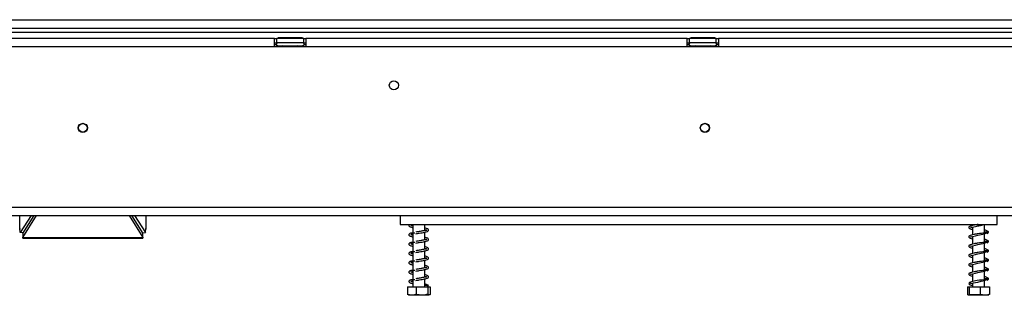
# Model space of a CAD drawing. Units: millimetres. Extents: x 125 to 4874, y 61 to 3614.
# Drawn here: x 1399 to 1874, y 1911 to 2044 of the extents above; entities that cross this region are included whole.
import ezdxf

# ---------------------------------------------------------------- set-up
doc = ezdxf.new("R2010")
doc.units = ezdxf.units.MM
doc.header["$LTSCALE"] = 18

msp = doc.modelspace()

# ---------------------------------------------------------------- linework, layer by layer
at = {"color": 7, "linetype": 'Continuous', "lineweight": 25}
for p, q in [((464.67, 2043.57), (2497.03, 2043.57)), ((464.67, 2039.57), (2497.03, 2039.57)), ((738.53, 2037.57), (2120.03, 2037.57)), ((1522.03, 2034.47), (1337.03, 2034.47)), ((1522.03, 2030.47), (1522.03, 2034.47)), ((1522.03, 2034.47), (1523.03, 2034.47)), ((1522.03, 2032.47), (1523.03, 2032.47)), ((1523.03, 2032.47), (1523.03, 2034.47)), ((1536.03, 2034.47), (1523.03, 2034.47)), ((1536.03, 2032.47), (1523.03, 2032.47)), ((1523.76, 2034.97), (1523.76, 2034.47)), ((1523.76, 2034.97), (1526.65, 2034.97)), ((1526.65, 2034.97), (1526.65, 2034.47)), ((1526.65, 2034.97), (1532.42, 2034.97)), ((1532.42, 2034.97), (1532.42, 2034.47)), ((1532.42, 2034.97), (1535.31, 2034.97)), ((1535.31, 2034.97), (1535.31, 2034.47)), ((1536.03, 2032.47), (1536.03, 2034.47)), ((1536.03, 2034.47), (1537.03, 2034.47)), ((1536.03, 2032.47), (1537.03, 2032.47)), ((1537.03, 2034.47), (1537.03, 2030.47)), ((1721.03, 2034.47), (1537.03, 2034.47)), ((1721.03, 2030.47), (1721.03, 2034.47)), ((1721.03, 2034.47), (1722.03, 2034.47)), ((1721.03, 2032.47), (1722.03, 2032.47)), ((1722.03, 2032.47), (1722.03, 2034.47)), ((1735.03, 2034.47), (1722.03, 2034.47)), ((1735.03, 2032.47), (1722.03, 2032.47)), ((1722.76, 2034.97), (1722.76, 2034.47)), ((1722.76, 2034.97), (1725.65, 2034.97)), ((1725.65, 2034.97), (1725.65, 2034.47)), ((1725.65, 2034.97), (1731.42, 2034.97)), ((1731.42, 2034.97), (1731.42, 2034.47)), ((1731.42, 2034.97), (1734.31, 2034.97)), ((1734.31, 2034.97), (1734.31, 2034.47)), ((1735.03, 2032.47), (1735.03, 2034.47)), ((1735.03, 2034.47), (1736.03, 2034.47)), ((1735.03, 2032.47), (1736.03, 2032.47)), ((1736.03, 2034.47), (1736.03, 2030.47)), ((1921.03, 2034.47), (1736.03, 2034.47)), ((1522.03, 2030.47), (1337.03, 2030.47)), ((1522.03, 2031.57), (1522.8, 2031.57)), ((1537.03, 2030.47), (1522.03, 2030.47)), ((1523.36, 2030.99), (1523.59, 2030.97)), ((1523.59, 2030.97), (1525.87, 2030.97)), ((1525.87, 2030.97), (1526.45, 2030.99)), ((1526.45, 2030.99), (1527.25, 2030.97)), ((1527.25, 2030.97), (1531.81, 2030.97)), ((1531.81, 2030.97), (1532.62, 2030.99)), ((1532.62, 2030.99), (1533.2, 2030.97)), ((1533.2, 2030.97), (1535.48, 2030.97)), ((1535.48, 2030.97), (1535.71, 2030.99)), ((1536.27, 2031.57), (1537.03, 2031.57)), ((1721.03, 2030.47), (1537.03, 2030.47)), ((1721.03, 2031.57), (1721.8, 2031.57)), ((1736.03, 2030.47), (1721.03, 2030.47)), ((1722.36, 2030.99), (1722.59, 2030.97)), ((1722.59, 2030.97), (1724.87, 2030.97)), ((1724.87, 2030.97), (1725.45, 2030.99)), ((1725.45, 2030.99), (1726.25, 2030.97)), ((1726.25, 2030.97), (1730.81, 2030.97)), ((1730.81, 2030.97), (1731.62, 2030.99)), ((1731.62, 2030.99), (1732.2, 2030.97)), ((1732.2, 2030.97), (1734.48, 2030.97)), ((1734.48, 2030.97), (1734.71, 2030.99)), ((1735.27, 2031.57), (1736.03, 2031.57)), ((1921.03, 2030.47), (1736.03, 2030.47)), ((384.53, 1953.27), (2474.53, 1953.27)), ((384.53, 1949.27), (2474.53, 1949.27)), ((1404.56, 1949.27), (1399.27, 1941)), ((1400.53, 1938.71), (1407.24, 1949.27)), ((1400.53, 1940.56), (1406.07, 1949.27)), ((1451.82, 1949.27), (1458.53, 1938.71)), ((1453, 1949.27), (1458.53, 1940.56)), ((1454.51, 1949.27), (1459.79, 1941)), ((1460.01, 1942.7), (1460.01, 1949.27)), ((1582.53, 1949.27), (1582.53, 1944.97)), ((1870.53, 1944.97), (1870.53, 1949.27)), ((1399.08, 1942.61), (1399.2, 1942.5)), ((1399.18, 1942.94), (1399.1, 1942.7)), ((1399.27, 1941), (1399.18, 1942.94)), ((1459.79, 1941), (1459.89, 1942.94)), ((1582.53, 1944.97), (1870.53, 1944.97)), ((1588.63, 1944.97), (1588.63, 1940.77)), ((1594.43, 1942.03), (1594.43, 1944.97)), ((1858.63, 1944.97), (1858.63, 1944.48)), ((1858.63, 1943.69), (1858.63, 1939.98)), ((1864.43, 1940.75), (1864.43, 1944.97)), ((1400.77, 1940.93), (1399.27, 1941)), ((1400.53, 1940.94), (1400.53, 1940.56)), ((1400.53, 1940.56), (1400.53, 1938.71)), ((1400.53, 1938.71), (1458.53, 1938.71)), ((1400.53, 1938.42), (1400.53, 1938.71)), ((1400.53, 1938.42), (1458.53, 1938.42)), ((1458.3, 1940.93), (1459.79, 1941)), ((1458.53, 1940.56), (1458.53, 1940.94)), ((1458.53, 1938.71), (1458.53, 1940.56)), ((1458.53, 1938.71), (1458.53, 1938.42)), ((1588.63, 1940.49), (1588.63, 1936.27)), ((1594.43, 1937.53), (1594.43, 1941.24)), ((1858.63, 1939.19), (1858.63, 1935.48)), ((1864.43, 1936.25), (1864.43, 1940.52)), ((1588.63, 1935.99), (1588.63, 1931.77)), ((1594.43, 1933.03), (1594.43, 1936.74)), ((1858.63, 1934.69), (1858.63, 1930.98)), ((1864.43, 1931.75), (1864.43, 1936.02)), ((1588.63, 1931.49), (1588.63, 1927.27)), ((1594.43, 1928.53), (1594.43, 1932.24)), ((1858.63, 1930.19), (1858.63, 1926.48)), ((1864.43, 1927.25), (1864.43, 1931.52)), ((1588.63, 1926.99), (1588.63, 1922.77)), ((1594.43, 1924.03), (1594.43, 1927.74)), ((1594.43, 1919.53), (1594.43, 1923.24)), ((1858.63, 1925.69), (1858.63, 1921.98)), ((1864.43, 1922.75), (1864.43, 1927.02)), ((1588.63, 1922.49), (1588.63, 1918.27)), ((1594.43, 1914.97), (1594.43, 1918.74)), ((1858.63, 1921.19), (1858.63, 1917.48)), ((1864.43, 1918.25), (1864.43, 1922.52)), ((1586.05, 1914.97), (1586.05, 1911.27)), ((1586.05, 1914.97), (1590.36, 1914.97)), ((1588.63, 1917.99), (1588.63, 1914.97)), ((1590.36, 1914.97), (1590.36, 1911.27)), ((1590.36, 1914.97), (1595.84, 1914.97)), ((1595.45, 1915.53), (1596.16, 1915.53)), ((1595.84, 1914.97), (1595.84, 1911.27)), ((1595.84, 1914.97), (1597.02, 1914.97)), ((1597.02, 1914.97), (1597.02, 1911.27)), ((1856.2, 1914.97), (1856.2, 1911.27)), ((1856.2, 1914.97), (1856.95, 1914.97)), ((1856.95, 1914.97), (1856.95, 1911.27)), ((1856.95, 1914.97), (1862.28, 1914.97)), ((1858.63, 1916.69), (1858.63, 1914.97)), ((1862.28, 1914.97), (1862.28, 1911.27)), ((1862.28, 1914.97), (1866.87, 1914.97)), ((1864.43, 1914.97), (1864.43, 1918.02)), ((1866.87, 1914.97), (1866.87, 1911.27)), ((1586.61, 1910.97), (1596.35, 1910.97)), ((1596.35, 1910.97), (1596.46, 1910.97)), ((1856.61, 1910.97), (1866.46, 1910.97))]:
    msp.add_line(p, q, dxfattribs=at)
at = {"color": 8, "linetype": 'Continuous', "lineweight": 25}
for p, q in [((1527.25, 2030.97), (1527.25, 2030.47)), ((1531.81, 2030.97), (1531.81, 2030.47)), ((1726.25, 2030.97), (1726.25, 2030.47)), ((1730.81, 2030.97), (1730.81, 2030.47)), ((1399.18, 1942.94), (1399.18, 1949.27)), ((1459.89, 1949.27), (1459.89, 1942.94))]:
    msp.add_line(p, q, dxfattribs=at)
at = {"color": 7, "linetype": 'Continuous', "lineweight": 25, "flags": 128}
for points in [[(1858.63, 1938.8), (1858.4, 1938.84), (1857.97, 1938.96), (1857.74, 1939.02), (1857.59, 1938.97), (1857.6, 1938.92), (1857.85, 1938.99), (1858.55, 1939.17), (1860.03, 1939.47), (1861.24, 1939.73), (1862.75, 1940.07), (1863.56, 1940.28), (1864.34, 1940.49), (1865.06, 1940.71), (1865.65, 1940.94), (1865.65, 1940.94)], [(1858.63, 1934.3), (1858.4, 1934.34), (1857.97, 1934.46), (1857.74, 1934.52), (1857.59, 1934.47), (1857.6, 1934.42), (1857.85, 1934.49), (1858.55, 1934.67), (1860.03, 1934.97), (1861.24, 1935.23), (1862.75, 1935.57), (1863.56, 1935.78), (1864.34, 1935.99), (1865.06, 1936.21), (1865.65, 1936.44), (1865.65, 1936.44)], [(1858.63, 1929.8), (1858.4, 1929.84), (1857.97, 1929.96), (1857.74, 1930.02), (1857.59, 1929.97), (1857.6, 1929.92), (1857.85, 1929.99), (1858.55, 1930.17), (1860.03, 1930.47), (1861.24, 1930.73), (1862.75, 1931.07), (1863.56, 1931.28), (1864.34, 1931.49), (1865.06, 1931.71), (1865.65, 1931.94), (1865.65, 1931.94)], [(1858.63, 1925.3), (1858.4, 1925.34), (1857.97, 1925.46), (1857.74, 1925.52), (1857.59, 1925.47), (1857.6, 1925.42), (1857.85, 1925.49), (1858.55, 1925.67), (1860.03, 1925.97), (1861.24, 1926.23), (1862.75, 1926.57), (1863.56, 1926.78), (1864.34, 1926.99), (1865.06, 1927.21), (1865.65, 1927.44), (1865.65, 1927.44)], [(1858.63, 1920.8), (1858.4, 1920.84), (1857.97, 1920.96), (1857.74, 1921.02), (1857.59, 1920.97), (1857.6, 1920.92), (1857.85, 1920.99), (1858.55, 1921.17), (1860.03, 1921.47), (1861.24, 1921.73), (1862.75, 1922.07), (1863.56, 1922.28), (1864.34, 1922.49), (1865.06, 1922.71), (1865.65, 1922.94), (1865.65, 1922.94)], [(1864.76, 1918.28), (1864.05, 1918.22), (1862.98, 1918.15), (1861.89, 1918.05), (1860.88, 1917.91), (1860.03, 1917.76), (1859.34, 1917.64), (1858.05, 1917.35), (1857.12, 1916.99), (1856.79, 1916.56), (1856.93, 1916.15), (1857.5, 1915.8), (1858.43, 1915.54), (1858.43, 1915.54)], [(1858.63, 1916.3), (1858.4, 1916.34), (1857.97, 1916.46), (1857.74, 1916.52), (1857.59, 1916.47), (1857.6, 1916.42), (1857.85, 1916.49), (1858.55, 1916.67), (1859.15, 1916.8), (1860.03, 1916.97), (1861.24, 1917.23), (1862.75, 1917.57), (1863.56, 1917.78), (1864.34, 1917.99), (1865.06, 1918.21), (1865.65, 1918.44), (1865.65, 1918.44)]]:
    msp.add_lwpolyline(points, dxfattribs=at)
at = {"color": 7, "linetype": 'Continuous', "lineweight": 25}
for centre, radius in [((1579.53, 2011.97), 2.2), ((1429.53, 1991.47), 2.2), ((1429.53, 1991.47), 2.1), ((1729.53, 1991.47), 2.2), ((1729.53, 1991.47), 2.1)]:
    msp.add_circle(centre, radius, dxfattribs=at)
for centre, radius, start, end in [((1523.53, 2031.72), 0.75, 90, 256.4871), ((1535.53, 2031.72), 0.75, 283.5051, 90), ((1722.53, 2031.72), 0.75, 90, 256.4871), ((1734.53, 2031.72), 0.75, 283.5051, 90), ((1595.8, 1915.38), 0.39, 23.3573, 156.6427)]:
    msp.add_arc(centre, radius, start, end, dxfattribs=at)
at = {"color": 8, "linetype": 'Continuous', "lineweight": 25}
for centre, start, end in [((1523.56, 2030.11), 24.7622, 87.8577), ((1525.83, 2030.11), 24.7622, 87.8577), ((1533.23, 2030.11), 92.1423, 155.2378), ((1535.51, 2030.11), 92.1423, 155.2378), ((1722.56, 2030.11), 24.7622, 87.8577), ((1724.83, 2030.11), 24.7622, 87.8577), ((1732.23, 2030.11), 92.1423, 155.2378), ((1734.51, 2030.11), 92.1423, 155.2378)]:
    msp.add_arc(centre, 0.861, start, end, dxfattribs=at)
at = {"color": 7, "linetype": 'Continuous', "lineweight": 25}
for points, knots in [([(1524.12, 2030.47), (1524.11, 2030.5), (1524.04, 2030.62), (1523.83, 2030.8), (1523.58, 2030.93), (1523.41, 2030.98), (1523.36, 2030.99), (1523.36, 2030.99)], [0, 0, 0, 0, 0.09451, 0.443314, 0.84972, 0.99352, 1, 1, 1, 1]), ([(1526.83, 2030.47), (1526.82, 2030.5), (1526.79, 2030.62), (1526.68, 2030.8), (1526.55, 2030.93), (1526.47, 2030.98), (1526.45, 2030.99), (1526.45, 2030.99)], [0, 0, 0, 0, 0.0945098, 0.4433139, 0.8497203, 0.9935198, 1, 1, 1, 1]), ([(1532.62, 2030.99), (1532.62, 2030.99), (1532.6, 2030.98), (1532.51, 2030.93), (1532.39, 2030.8), (1532.28, 2030.62), (1532.25, 2030.5), (1532.24, 2030.47)], [0, 0, 0, 0, 0.00648, 0.15028, 0.556686, 0.90549, 1, 1, 1, 1]), ([(1535.71, 2030.99), (1535.71, 2030.99), (1535.66, 2030.98), (1535.49, 2030.93), (1535.24, 2030.8), (1535.03, 2030.62), (1534.96, 2030.5), (1534.95, 2030.47)], [0, 0, 0, 0, 0.00648, 0.15028, 0.556686, 0.90549, 1, 1, 1, 1]), ([(1723.12, 2030.47), (1723.11, 2030.5), (1723.04, 2030.62), (1722.83, 2030.8), (1722.58, 2030.93), (1722.41, 2030.98), (1722.36, 2030.99), (1722.36, 2030.99)], [0, 0, 0, 0, 0.0945098, 0.4433139, 0.8497203, 0.9935198, 1, 1, 1, 1]), ([(1725.83, 2030.47), (1725.82, 2030.5), (1725.79, 2030.62), (1725.68, 2030.8), (1725.55, 2030.93), (1725.47, 2030.98), (1725.45, 2030.99), (1725.45, 2030.99)], [0, 0, 0, 0, 0.09451, 0.443314, 0.84972, 0.99352, 1, 1, 1, 1]), ([(1731.62, 2030.99), (1731.62, 2030.99), (1731.6, 2030.98), (1731.51, 2030.93), (1731.39, 2030.8), (1731.28, 2030.62), (1731.25, 2030.5), (1731.24, 2030.47)], [0, 0, 0, 0, 0.00648, 0.15028, 0.556686, 0.90549, 1, 1, 1, 1]), ([(1734.71, 2030.99), (1734.71, 2030.99), (1734.66, 2030.98), (1734.49, 2030.93), (1734.24, 2030.8), (1734.03, 2030.62), (1733.96, 2030.5), (1733.95, 2030.47)], [0, 0, 0, 0, 0.0064802, 0.1502797, 0.5566861, 0.9054902, 1, 1, 1, 1]), ([(1459.96, 1942.7), (1459.97, 1942.74), (1460.01, 1942.82), (1459.93, 1942.9), (1459.89, 1942.94)], [0, 0, 0, 0, 0.489505, 1, 1, 1, 1]), ([(1587.11, 1944.97), (1587.07, 1944.94), (1586.89, 1944.82), (1586.74, 1944.54), (1586.84, 1944.14), (1587.32, 1943.84), (1587.9, 1943.64), (1588.45, 1943.53), (1588.63, 1943.49)], [0, 0, 0, 0, 0.0425324, 0.2058774, 0.4169685, 0.6266813, 0.8762449, 1, 1, 1, 1]), ([(1587.64, 1944.45), (1587.65, 1944.42), (1587.66, 1944.37), (1587.86, 1944.58), (1588.18, 1944.8), (1588.52, 1944.94), (1588.63, 1944.99)], [0, 0, 0, 0, 0.27429, 0.535403, 0.840516, 1, 1, 1, 1]), ([(1588.63, 1944.28), (1588.61, 1944.28), (1588.38, 1944.33), (1588.06, 1944.41), (1587.67, 1944.54), (1587.66, 1944.51), (1587.65, 1944.49)], [0, 0, 0, 0, 0.033495, 0.353631, 0.671652, 1, 1, 1, 1]), ([(1595.49, 1942.32), (1595.49, 1942.33), (1595.49, 1942.36), (1595.29, 1942.23), (1594.72, 1942.08), (1593.93, 1941.92), (1593.03, 1941.75), (1592.15, 1941.61), (1591.14, 1941.44), (1590.46, 1941.33), (1590.1, 1941.27)], [0, 0, 0, 0, 0.001899, 0.151855, 0.290452, 0.475749, 0.588178, 0.712158, 0.849736, 1, 1, 1, 1]), ([(1590.12, 1940.47), (1590.67, 1940.56), (1591.69, 1940.74), (1593.18, 1940.98), (1594.34, 1941.2), (1595.36, 1941.46), (1596.05, 1941.72), (1596.36, 1942.18), (1596.15, 1942.65), (1595.64, 1942.91), (1595.06, 1943.1), (1594.56, 1943.2), (1594.43, 1943.23)], [0, 0, 0, 0, 0.13141, 0.248502, 0.352168, 0.441071, 0.578703, 0.679619, 0.764319, 0.858889, 0.964348, 1, 1, 1, 1]), ([(1594.43, 1942.43), (1594.52, 1942.41), (1594.8, 1942.36), (1595.1, 1942.27), (1595.37, 1942.18), (1595.4, 1942.21), (1595.41, 1942.22)], [0, 0, 0, 0, 0.135785, 0.451042, 0.746631, 1, 1, 1, 1]), ([(1861.31, 1944.97), (1861.17, 1944.95), (1860.74, 1944.89), (1860.05, 1944.77), (1859.07, 1944.6), (1857.95, 1944.35), (1857.1, 1944.05), (1856.7, 1943.61), (1856.89, 1943.08), (1857.48, 1942.79), (1858.1, 1942.6), (1858.58, 1942.5), (1858.63, 1942.49)], [0, 0, 0, 0, 0.039573, 0.118254, 0.187648, 0.334876, 0.490751, 0.616844, 0.721794, 0.847691, 0.983372, 1, 1, 1, 1]), ([(1858.63, 1943.3), (1858.55, 1943.31), (1858.27, 1943.37), (1857.97, 1943.46), (1857.66, 1943.55), (1857.58, 1943.48), (1857.57, 1943.4), (1857.8, 1943.48), (1858.61, 1943.7), (1859.82, 1943.92), (1861.31, 1944.23), (1862.54, 1944.52), (1863.56, 1944.78), (1864.04, 1944.91), (1864.27, 1944.97)], [0, 0, 0, 0, 0.0233757, 0.0845765, 0.1398074, 0.23246, 0.3145923, 0.4034477, 0.5046233, 0.6499788, 0.7499536, 0.8687056, 0.9358126, 1, 1, 1, 1]), ([(1865.43, 1940.5), (1865.61, 1940.58), (1865.95, 1940.73), (1866.25, 1941.05), (1866.35, 1941.37), (1865.96, 1941.8), (1865.31, 1942.04), (1864.69, 1942.18), (1864.43, 1942.23)], [0, 0, 0, 0, 0.12589, 0.240582, 0.424639, 0.642245, 0.849193, 1, 1, 1, 1]), ([(1589.71, 1940.76), (1589.42, 1940.76), (1588.7, 1940.77), (1587.87, 1940.83), (1587.27, 1940.6), (1586.93, 1940.36), (1586.73, 1940.05), (1586.84, 1939.64), (1587.32, 1939.34), (1587.9, 1939.14), (1588.45, 1939.03), (1588.63, 1938.99)], [0, 0, 0, 0, 0.112951, 0.271877, 0.345808, 0.41165, 0.512023, 0.641735, 0.770601, 0.923954, 1, 1, 1, 1]), ([(1587.64, 1939.95), (1587.65, 1939.92), (1587.66, 1939.87), (1587.86, 1940.08), (1588.23, 1940.33), (1588.65, 1940.51), (1588.85, 1940.59)], [0, 0, 0, 0, 0.248919, 0.485879, 0.76277, 1, 1, 1, 1]), ([(1588.63, 1939.78), (1588.61, 1939.78), (1588.38, 1939.83), (1588.06, 1939.91), (1587.67, 1940.04), (1587.66, 1940.01), (1587.65, 1939.99)], [0, 0, 0, 0, 0.033495, 0.353631, 0.671652, 1, 1, 1, 1]), ([(1595.49, 1937.82), (1595.49, 1937.83), (1595.49, 1937.86), (1595.29, 1937.73), (1594.72, 1937.58), (1593.93, 1937.42), (1593.03, 1937.25), (1592.15, 1937.11), (1591.14, 1936.94), (1590.46, 1936.83), (1590.1, 1936.77)], [0, 0, 0, 0, 0.001899, 0.151855, 0.290452, 0.475749, 0.588178, 0.712158, 0.849736, 1, 1, 1, 1]), ([(1590.12, 1935.97), (1590.67, 1936.06), (1591.69, 1936.24), (1593.18, 1936.48), (1594.34, 1936.7), (1595.36, 1936.96), (1596.05, 1937.22), (1596.36, 1937.68), (1596.15, 1938.15), (1595.64, 1938.41), (1595.06, 1938.6), (1594.56, 1938.7), (1594.43, 1938.73)], [0, 0, 0, 0, 0.13141, 0.248502, 0.352168, 0.441071, 0.578703, 0.679619, 0.764319, 0.858889, 0.964348, 1, 1, 1, 1]), ([(1594.43, 1937.93), (1594.52, 1937.91), (1594.8, 1937.86), (1595.1, 1937.77), (1595.37, 1937.68), (1595.4, 1937.71), (1595.41, 1937.72)], [0, 0, 0, 0, 0.1357849, 0.4510425, 0.746631, 1, 1, 1, 1]), ([(1864.76, 1940.78), (1864.54, 1940.76), (1864.06, 1940.71), (1863.04, 1940.67), (1861.95, 1940.57), (1860.93, 1940.42), (1860.06, 1940.27), (1859.07, 1940.09), (1857.95, 1939.85), (1857.1, 1939.55), (1856.7, 1939.11), (1856.89, 1938.58), (1857.48, 1938.29), (1858.1, 1938.1), (1858.58, 1938), (1858.63, 1937.99)], [0, 0, 0, 0, 0.073249, 0.15761, 0.234413, 0.301723, 0.358928, 0.409381, 0.516422, 0.629751, 0.721427, 0.797731, 0.889264, 0.987911, 1, 1, 1, 1]), ([(1864.43, 1941.44), (1864.68, 1941.39), (1865.1, 1941.31), (1865.5, 1941.11), (1865.99, 1940.88), (1866.27, 1941), (1866.23, 1941.09), (1866.1, 1941.16), (1865.91, 1941.26), (1865.58, 1941.34), (1865.32, 1941.28), (1865.18, 1941.24)], [0, 0, 0, 0, 0.1955762, 0.3298427, 0.509635, 0.6155872, 0.7303176, 0.7914476, 0.8561409, 0.9256955, 1, 1, 1, 1]), ([(1865.43, 1936), (1865.61, 1936.08), (1865.95, 1936.23), (1866.25, 1936.55), (1866.35, 1936.87), (1865.96, 1937.3), (1865.31, 1937.54), (1864.69, 1937.68), (1864.43, 1937.73)], [0, 0, 0, 0, 0.12589, 0.240582, 0.424639, 0.642245, 0.849193, 1, 1, 1, 1]), ([(1589.71, 1936.26), (1589.42, 1936.26), (1588.7, 1936.27), (1587.87, 1936.33), (1587.27, 1936.1), (1586.93, 1935.86), (1586.73, 1935.55), (1586.84, 1935.14), (1587.32, 1934.84), (1587.9, 1934.64), (1588.45, 1934.53), (1588.63, 1934.49)], [0, 0, 0, 0, 0.112951, 0.271877, 0.345808, 0.41165, 0.512023, 0.641735, 0.770601, 0.923954, 1, 1, 1, 1]), ([(1587.64, 1935.45), (1587.65, 1935.42), (1587.66, 1935.37), (1587.86, 1935.58), (1588.23, 1935.83), (1588.65, 1936.01), (1588.85, 1936.09)], [0, 0, 0, 0, 0.2489189, 0.4858792, 0.7627699, 1, 1, 1, 1]), ([(1588.63, 1935.28), (1588.61, 1935.28), (1588.38, 1935.33), (1588.06, 1935.41), (1587.67, 1935.54), (1587.66, 1935.51), (1587.65, 1935.49)], [0, 0, 0, 0, 0.033495, 0.353631, 0.671652, 1, 1, 1, 1]), ([(1595.49, 1933.32), (1595.49, 1933.33), (1595.49, 1933.36), (1595.29, 1933.23), (1594.72, 1933.08), (1593.93, 1932.92), (1593.03, 1932.75), (1592.15, 1932.61), (1591.14, 1932.44), (1590.46, 1932.33), (1590.1, 1932.27)], [0, 0, 0, 0, 0.001899, 0.151855, 0.290452, 0.475749, 0.588178, 0.712158, 0.849736, 1, 1, 1, 1]), ([(1590.12, 1931.47), (1590.67, 1931.56), (1591.69, 1931.74), (1593.18, 1931.98), (1594.34, 1932.2), (1595.36, 1932.46), (1596.05, 1932.72), (1596.36, 1933.18), (1596.15, 1933.65), (1595.64, 1933.91), (1595.06, 1934.1), (1594.56, 1934.2), (1594.43, 1934.23)], [0, 0, 0, 0, 0.1314105, 0.2485021, 0.3521684, 0.4410709, 0.5787031, 0.679619, 0.7643187, 0.8588887, 0.9643481, 1, 1, 1, 1]), ([(1594.43, 1933.43), (1594.52, 1933.41), (1594.8, 1933.36), (1595.1, 1933.27), (1595.37, 1933.18), (1595.4, 1933.21), (1595.41, 1933.22)], [0, 0, 0, 0, 0.135785, 0.451042, 0.746631, 1, 1, 1, 1]), ([(1864.76, 1936.28), (1864.54, 1936.26), (1864.06, 1936.21), (1863.04, 1936.17), (1861.95, 1936.07), (1860.93, 1935.92), (1860.06, 1935.77), (1859.07, 1935.59), (1857.95, 1935.35), (1857.1, 1935.05), (1856.7, 1934.61), (1856.89, 1934.08), (1857.48, 1933.79), (1858.1, 1933.6), (1858.58, 1933.5), (1858.63, 1933.49)], [0, 0, 0, 0, 0.073249, 0.15761, 0.234413, 0.301723, 0.358928, 0.409381, 0.516422, 0.629751, 0.721427, 0.797731, 0.889264, 0.987911, 1, 1, 1, 1]), ([(1864.43, 1936.94), (1864.68, 1936.89), (1865.1, 1936.81), (1865.5, 1936.61), (1865.99, 1936.38), (1866.27, 1936.5), (1866.23, 1936.59), (1866.1, 1936.66), (1865.91, 1936.76), (1865.58, 1936.84), (1865.32, 1936.78), (1865.18, 1936.74)], [0, 0, 0, 0, 0.1955762, 0.3298427, 0.509635, 0.6155872, 0.7303176, 0.7914476, 0.8561409, 0.9256955, 1, 1, 1, 1]), ([(1865.43, 1931.5), (1865.61, 1931.58), (1865.95, 1931.73), (1866.25, 1932.05), (1866.35, 1932.37), (1865.96, 1932.8), (1865.31, 1933.04), (1864.69, 1933.18), (1864.43, 1933.23)], [0, 0, 0, 0, 0.12589, 0.240582, 0.424639, 0.642245, 0.849193, 1, 1, 1, 1]), ([(1589.71, 1931.76), (1589.42, 1931.76), (1588.7, 1931.77), (1587.87, 1931.83), (1587.27, 1931.6), (1586.93, 1931.36), (1586.73, 1931.05), (1586.84, 1930.64), (1587.32, 1930.34), (1587.9, 1930.14), (1588.45, 1930.03), (1588.63, 1929.99)], [0, 0, 0, 0, 0.112951, 0.271877, 0.345808, 0.41165, 0.512023, 0.641735, 0.770601, 0.923954, 1, 1, 1, 1]), ([(1587.64, 1930.95), (1587.65, 1930.92), (1587.66, 1930.87), (1587.86, 1931.08), (1588.23, 1931.33), (1588.65, 1931.51), (1588.85, 1931.59)], [0, 0, 0, 0, 0.248919, 0.485879, 0.76277, 1, 1, 1, 1]), ([(1588.63, 1930.78), (1588.61, 1930.78), (1588.38, 1930.83), (1588.06, 1930.91), (1587.67, 1931.04), (1587.66, 1931.01), (1587.65, 1930.99)], [0, 0, 0, 0, 0.033495, 0.353631, 0.671652, 1, 1, 1, 1]), ([(1595.49, 1928.82), (1595.49, 1928.83), (1595.49, 1928.86), (1595.29, 1928.73), (1594.72, 1928.58), (1593.93, 1928.42), (1593.03, 1928.25), (1592.15, 1928.11), (1591.14, 1927.94), (1590.46, 1927.83), (1590.1, 1927.77)], [0, 0, 0, 0, 0.001899, 0.151855, 0.290452, 0.475749, 0.588178, 0.712158, 0.849736, 1, 1, 1, 1]), ([(1590.12, 1926.97), (1590.67, 1927.06), (1591.69, 1927.24), (1593.18, 1927.48), (1594.34, 1927.7), (1595.36, 1927.96), (1596.05, 1928.22), (1596.36, 1928.68), (1596.15, 1929.15), (1595.64, 1929.41), (1595.06, 1929.6), (1594.56, 1929.7), (1594.43, 1929.73)], [0, 0, 0, 0, 0.13141, 0.248502, 0.352168, 0.441071, 0.578703, 0.679619, 0.764319, 0.858889, 0.964348, 1, 1, 1, 1]), ([(1594.43, 1928.93), (1594.52, 1928.91), (1594.8, 1928.86), (1595.1, 1928.77), (1595.37, 1928.68), (1595.4, 1928.71), (1595.41, 1928.72)], [0, 0, 0, 0, 0.135785, 0.451042, 0.746631, 1, 1, 1, 1]), ([(1864.76, 1931.78), (1864.54, 1931.76), (1864.06, 1931.71), (1863.04, 1931.67), (1861.95, 1931.57), (1860.93, 1931.42), (1860.06, 1931.27), (1859.07, 1931.09), (1857.95, 1930.85), (1857.1, 1930.55), (1856.7, 1930.11), (1856.89, 1929.58), (1857.48, 1929.29), (1858.1, 1929.1), (1858.58, 1929), (1858.63, 1928.99)], [0, 0, 0, 0, 0.073249, 0.15761, 0.234413, 0.301723, 0.358928, 0.409381, 0.516422, 0.629751, 0.721427, 0.797731, 0.889264, 0.987911, 1, 1, 1, 1]), ([(1864.43, 1932.44), (1864.68, 1932.39), (1865.1, 1932.31), (1865.5, 1932.11), (1865.99, 1931.88), (1866.27, 1932), (1866.23, 1932.09), (1866.1, 1932.16), (1865.91, 1932.26), (1865.58, 1932.34), (1865.32, 1932.28), (1865.18, 1932.24)], [0, 0, 0, 0, 0.195576, 0.329843, 0.509635, 0.615587, 0.730318, 0.791448, 0.856141, 0.925696, 1, 1, 1, 1]), ([(1865.43, 1927), (1865.61, 1927.08), (1865.95, 1927.23), (1866.25, 1927.55), (1866.35, 1927.87), (1865.96, 1928.3), (1865.31, 1928.54), (1864.69, 1928.68), (1864.43, 1928.73)], [0, 0, 0, 0, 0.12589, 0.240582, 0.424639, 0.642245, 0.849193, 1, 1, 1, 1]), ([(1589.71, 1927.26), (1589.42, 1927.26), (1588.7, 1927.27), (1587.87, 1927.33), (1587.27, 1927.1), (1586.93, 1926.86), (1586.73, 1926.55), (1586.84, 1926.14), (1587.32, 1925.84), (1587.9, 1925.64), (1588.45, 1925.53), (1588.63, 1925.49)], [0, 0, 0, 0, 0.112951, 0.271877, 0.345808, 0.41165, 0.512023, 0.641735, 0.770601, 0.923954, 1, 1, 1, 1]), ([(1587.64, 1926.45), (1587.65, 1926.42), (1587.66, 1926.37), (1587.86, 1926.58), (1588.23, 1926.83), (1588.65, 1927.01), (1588.85, 1927.09)], [0, 0, 0, 0, 0.248919, 0.485879, 0.76277, 1, 1, 1, 1]), ([(1588.63, 1926.28), (1588.61, 1926.28), (1588.38, 1926.33), (1588.06, 1926.41), (1587.67, 1926.54), (1587.66, 1926.51), (1587.65, 1926.49)], [0, 0, 0, 0, 0.033495, 0.353631, 0.671652, 1, 1, 1, 1]), ([(1595.49, 1924.32), (1595.49, 1924.33), (1595.49, 1924.36), (1595.29, 1924.23), (1594.72, 1924.08), (1593.93, 1923.92), (1593.03, 1923.75), (1592.15, 1923.61), (1591.14, 1923.44), (1590.46, 1923.33), (1590.1, 1923.27)], [0, 0, 0, 0, 0.001899, 0.151855, 0.290452, 0.475749, 0.588178, 0.712158, 0.849736, 1, 1, 1, 1]), ([(1590.12, 1922.47), (1590.67, 1922.56), (1591.69, 1922.74), (1593.18, 1922.98), (1594.34, 1923.2), (1595.36, 1923.46), (1596.05, 1923.72), (1596.36, 1924.18), (1596.15, 1924.65), (1595.64, 1924.91), (1595.06, 1925.1), (1594.56, 1925.2), (1594.43, 1925.23)], [0, 0, 0, 0, 0.13141, 0.248502, 0.352168, 0.441071, 0.578703, 0.679619, 0.764319, 0.858889, 0.964348, 1, 1, 1, 1]), ([(1594.43, 1924.43), (1594.52, 1924.41), (1594.8, 1924.36), (1595.1, 1924.27), (1595.37, 1924.18), (1595.4, 1924.21), (1595.41, 1924.22)], [0, 0, 0, 0, 0.135785, 0.451042, 0.746631, 1, 1, 1, 1]), ([(1864.76, 1927.28), (1864.54, 1927.26), (1864.06, 1927.21), (1863.04, 1927.17), (1861.95, 1927.07), (1860.93, 1926.92), (1860.06, 1926.77), (1859.07, 1926.59), (1857.95, 1926.35), (1857.1, 1926.05), (1856.7, 1925.61), (1856.89, 1925.08), (1857.48, 1924.79), (1858.1, 1924.6), (1858.58, 1924.5), (1858.63, 1924.49)], [0, 0, 0, 0, 0.073249, 0.15761, 0.234413, 0.301723, 0.358928, 0.409381, 0.516422, 0.629751, 0.721427, 0.797731, 0.889264, 0.987911, 1, 1, 1, 1]), ([(1864.43, 1927.94), (1864.68, 1927.89), (1865.1, 1927.81), (1865.5, 1927.61), (1865.99, 1927.38), (1866.27, 1927.5), (1866.23, 1927.59), (1866.1, 1927.66), (1865.91, 1927.76), (1865.58, 1927.84), (1865.32, 1927.78), (1865.18, 1927.74)], [0, 0, 0, 0, 0.195576, 0.329843, 0.509635, 0.615587, 0.730318, 0.791448, 0.856141, 0.925696, 1, 1, 1, 1]), ([(1865.43, 1922.5), (1865.61, 1922.58), (1865.95, 1922.73), (1866.25, 1923.05), (1866.35, 1923.37), (1865.96, 1923.8), (1865.31, 1924.04), (1864.69, 1924.18), (1864.43, 1924.23)], [0, 0, 0, 0, 0.12589, 0.240582, 0.424639, 0.642245, 0.849193, 1, 1, 1, 1]), ([(1864.43, 1923.44), (1864.68, 1923.39), (1865.1, 1923.31), (1865.5, 1923.11), (1865.99, 1922.88), (1866.27, 1923), (1866.23, 1923.09), (1866.1, 1923.16), (1865.91, 1923.26), (1865.58, 1923.34), (1865.32, 1923.28), (1865.18, 1923.24)], [0, 0, 0, 0, 0.195576, 0.329843, 0.509635, 0.615587, 0.730318, 0.791448, 0.856141, 0.925696, 1, 1, 1, 1]), ([(1589.71, 1922.76), (1589.42, 1922.76), (1588.7, 1922.77), (1587.87, 1922.83), (1587.27, 1922.6), (1586.93, 1922.36), (1586.73, 1922.05), (1586.84, 1921.64), (1587.32, 1921.34), (1587.9, 1921.14), (1588.45, 1921.03), (1588.63, 1920.99)], [0, 0, 0, 0, 0.112951, 0.271877, 0.345808, 0.41165, 0.512023, 0.641735, 0.770601, 0.923954, 1, 1, 1, 1]), ([(1587.64, 1921.95), (1587.65, 1921.92), (1587.66, 1921.87), (1587.86, 1922.08), (1588.23, 1922.33), (1588.65, 1922.51), (1588.85, 1922.59)], [0, 0, 0, 0, 0.248919, 0.485879, 0.76277, 1, 1, 1, 1]), ([(1588.63, 1921.78), (1588.61, 1921.78), (1588.38, 1921.83), (1588.06, 1921.91), (1587.67, 1922.04), (1587.66, 1922.01), (1587.65, 1921.99)], [0, 0, 0, 0, 0.033495, 0.353631, 0.671652, 1, 1, 1, 1]), ([(1595.49, 1919.82), (1595.49, 1919.83), (1595.49, 1919.86), (1595.29, 1919.73), (1594.72, 1919.58), (1593.93, 1919.42), (1593.03, 1919.25), (1592.15, 1919.11), (1591.14, 1918.94), (1590.46, 1918.83), (1590.1, 1918.77)], [0, 0, 0, 0, 0.001899, 0.151855, 0.290452, 0.475749, 0.588178, 0.712158, 0.849736, 1, 1, 1, 1]), ([(1590.12, 1917.97), (1590.67, 1918.06), (1591.69, 1918.24), (1593.18, 1918.48), (1594.34, 1918.7), (1595.36, 1918.96), (1596.05, 1919.22), (1596.36, 1919.68), (1596.15, 1920.15), (1595.64, 1920.41), (1595.06, 1920.6), (1594.56, 1920.7), (1594.43, 1920.73)], [0, 0, 0, 0, 0.13141, 0.248502, 0.352168, 0.441071, 0.578703, 0.679619, 0.764319, 0.858889, 0.964348, 1, 1, 1, 1]), ([(1594.43, 1919.93), (1594.52, 1919.91), (1594.8, 1919.86), (1595.1, 1919.77), (1595.37, 1919.68), (1595.4, 1919.71), (1595.41, 1919.72)], [0, 0, 0, 0, 0.135785, 0.451042, 0.746631, 1, 1, 1, 1]), ([(1864.76, 1922.78), (1864.54, 1922.76), (1864.06, 1922.71), (1863.04, 1922.67), (1861.95, 1922.57), (1860.93, 1922.42), (1860.06, 1922.27), (1859.07, 1922.09), (1857.95, 1921.85), (1857.1, 1921.55), (1856.7, 1921.11), (1856.89, 1920.58), (1857.48, 1920.29), (1858.1, 1920.1), (1858.58, 1920), (1858.63, 1919.99)], [0, 0, 0, 0, 0.073249, 0.15761, 0.234413, 0.301723, 0.358928, 0.409381, 0.516422, 0.629751, 0.721427, 0.797731, 0.889264, 0.987911, 1, 1, 1, 1]), ([(1865.43, 1918), (1865.61, 1918.08), (1865.95, 1918.23), (1866.25, 1918.55), (1866.35, 1918.87), (1865.96, 1919.3), (1865.31, 1919.54), (1864.69, 1919.68), (1864.43, 1919.73)], [0, 0, 0, 0, 0.12589, 0.240582, 0.424639, 0.642245, 0.849193, 1, 1, 1, 1]), ([(1864.43, 1918.94), (1864.68, 1918.89), (1865.1, 1918.81), (1865.5, 1918.61), (1865.99, 1918.38), (1866.27, 1918.5), (1866.23, 1918.59), (1866.1, 1918.66), (1865.91, 1918.76), (1865.58, 1918.84), (1865.32, 1918.78), (1865.18, 1918.74)], [0, 0, 0, 0, 0.195576, 0.329843, 0.509635, 0.615587, 0.730318, 0.791448, 0.856141, 0.925696, 1, 1, 1, 1]), ([(1589.71, 1918.26), (1589.42, 1918.26), (1588.7, 1918.27), (1587.87, 1918.33), (1587.27, 1918.1), (1586.93, 1917.86), (1586.78, 1917.61), (1586.78, 1917.36), (1586.92, 1917.09), (1587.32, 1916.84), (1587.9, 1916.64), (1588.45, 1916.53), (1588.63, 1916.49)], [0, 0, 0, 0, 0.112896, 0.271743, 0.345638, 0.411447, 0.511771, 0.578002, 0.641912, 0.770714, 0.923992, 1, 1, 1, 1]), ([(1587.64, 1917.45), (1587.65, 1917.42), (1587.66, 1917.37), (1587.86, 1917.58), (1588.23, 1917.83), (1588.65, 1918.01), (1588.85, 1918.09)], [0, 0, 0, 0, 0.248919, 0.485879, 0.76277, 1, 1, 1, 1]), ([(1588.63, 1917.28), (1588.61, 1917.28), (1588.38, 1917.33), (1588.06, 1917.41), (1587.67, 1917.54), (1587.66, 1917.51), (1587.65, 1917.49)], [0, 0, 0, 0, 0.033495, 0.353631, 0.671652, 1, 1, 1, 1]), ([(1595.94, 1915.62), (1595.85, 1915.72), (1595.64, 1915.96), (1595.05, 1916.1), (1594.56, 1916.2), (1594.43, 1916.23)], [0, 0, 0, 0, 0.34369, 0.834182, 1, 1, 1, 1]), ([(1595.45, 1915.53), (1595.37, 1915.53), (1595.18, 1915.53), (1594.81, 1915.53), (1594.51, 1915.53), (1594.43, 1915.53)], [0, 0, 0, 0, 0.341488, 0.826248, 1, 1, 1, 1]), ([(1858.63, 1915.53), (1858.63, 1915.53), (1858.59, 1915.53), (1858.54, 1915.53), (1858.48, 1915.53), (1858.45, 1915.53), (1858.43, 1915.53), (1858.42, 1915.53), (1858.42, 1915.53), (1858.43, 1915.53), (1858.43, 1915.53)], [0, 0, 0, 0, 0.058445, 0.346928, 0.492254, 0.563476, 0.635062, 0.716666, 0.848075, 1, 1, 1, 1]), ([(1590.36, 1911.27), (1590.09, 1911.18), (1589.02, 1910.83), (1587.53, 1910.84), (1586.39, 1911.17), (1586.05, 1911.27)], [0, 0, 0, 0, 0.192814, 0.760965, 1, 1, 1, 1]), ([(1595.84, 1911.27), (1595.5, 1911.18), (1594.13, 1910.83), (1592.25, 1910.84), (1590.79, 1911.17), (1590.36, 1911.27)], [0, 0, 0, 0, 0.1928139, 0.7609648, 1, 1, 1, 1]), ([(1597.02, 1911.27), (1597.01, 1911.26), (1596.91, 1911.07), (1596.71, 1910.97), (1596.43, 1910.97), (1596.15, 1910.97), (1595.95, 1911.06), (1595.85, 1911.25), (1595.84, 1911.27)], [0, 0, 0, 0, 0.013048, 0.26543, 0.499864, 0.732266, 0.967436, 1, 1, 1, 1]), ([(1856.95, 1911.27), (1856.9, 1911.18), (1856.72, 1910.83), (1856.46, 1910.84), (1856.26, 1911.17), (1856.2, 1911.27)], [0, 0, 0, 0, 0.1928139, 0.7609648, 1, 1, 1, 1]), ([(1862.28, 1911.27), (1862.26, 1911.26), (1861.82, 1911.07), (1860.91, 1910.97), (1859.62, 1910.97), (1858.37, 1910.97), (1857.46, 1911.06), (1857.01, 1911.25), (1856.95, 1911.27)], [0, 0, 0, 0, 0.013048, 0.26543, 0.499864, 0.732266, 0.967436, 1, 1, 1, 1]), ([(1866.87, 1911.27), (1866.58, 1911.18), (1865.44, 1910.83), (1863.86, 1910.84), (1862.64, 1911.17), (1862.28, 1911.27)], [0, 0, 0, 0, 0.192814, 0.760965, 1, 1, 1, 1])]:
    msp.add_open_spline(points, degree=3, knots=knots, dxfattribs=at)

doc.saveas('drawing.dxf')
